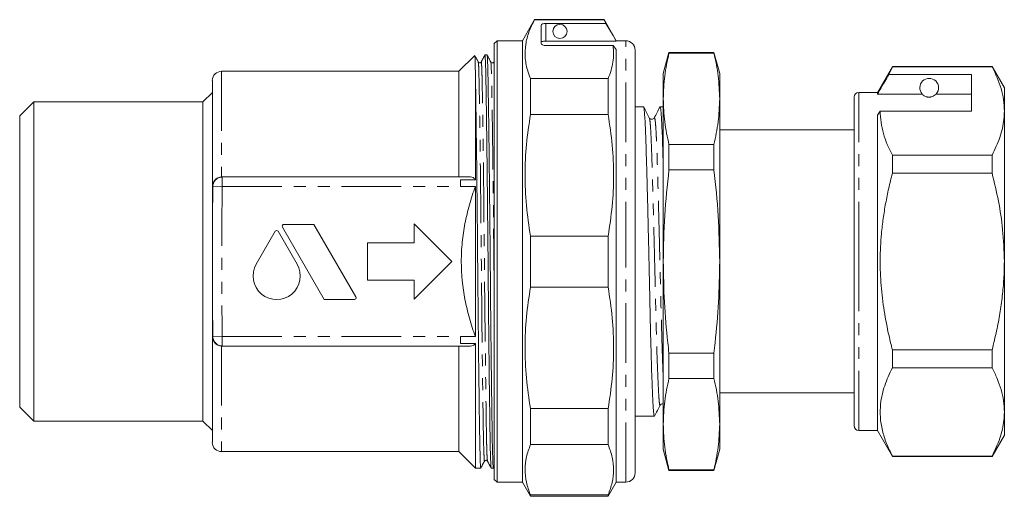
# Model space of a CAD drawing. Units: millimetres. Extents: x 151 to 256, y 86 to 245.
# Drawn here: x 151 to 256, y 195 to 245 of the extents above; entities that cross this region are included whole.
import ezdxf

# ---------------------------------------------------------------- set-up
doc = ezdxf.new("R2010")
doc.units = ezdxf.units.MM
doc.linetypes.add('PHANTOM', pattern=[12.7, 6.35, -1.27, 1.27, -1.27, 1.27, -1.27])

msp = doc.modelspace()

# ---------------------------------------------------------------- linework, layer by layer
at = {"color": 7, "linetype": 'Continuous', "lineweight": 15}
for p, q in [((205.73, 245.5), (204.44, 243.25)), ((213.14, 245.5), (205.73, 245.5)), ((205.73, 245.5), (205.73, 245.49)), ((213.14, 245.49), (205.73, 245.49)), ((214.44, 243.25), (213.14, 245.5)), ((213.14, 245.5), (213.14, 245.49)), ((213.34, 245.1), (213.14, 245.49)), ((206.44, 242.98), (206.44, 244.89)), ((213.34, 245.1), (206.94, 245.1)), ((201.74, 243.25), (201.44, 242.95)), ((204.44, 243.25), (201.74, 243.25)), ((201.74, 219.75), (201.74, 243.25)), ((204.44, 219.75), (204.44, 243.25)), ((206.94, 243.2), (214.44, 243.2)), ((215.44, 243.25), (214.44, 243.25)), ((214.44, 243.2), (214.44, 243.25)), ((201.44, 219.75), (201.44, 242.95)), ((206.94, 242.74), (214.09, 242.74)), ((214.44, 242.33), (214.09, 242.74)), ((214.44, 196.25), (214.44, 242.33)), ((216.44, 242.25), (216.44, 219.75)), ((199.38, 241.69), (197.69, 240)), ((200.68, 241.75), (200.45, 241.75)), ((201.44, 241.07), (201.4, 240.99)), ((220.04, 242), (219.44, 239.75)), ((224.83, 242), (220.04, 242)), ((220.04, 241.94), (220.04, 242)), ((224.83, 241.94), (220.04, 241.94)), ((225.44, 239.75), (224.83, 242)), ((224.83, 241.94), (224.83, 242)), ((197.69, 240), (172.43, 240)), ((197.69, 240), (197.69, 228.75)), ((243.82, 240.5), (242.24, 237.75)), ((243.43, 239.66), (243.82, 240.47)), ((254.44, 240.5), (243.82, 240.5)), ((243.82, 240.47), (243.82, 240.5)), ((243.82, 240.47), (254.44, 240.47)), ((255.74, 238.25), (254.44, 240.5)), ((254.44, 240.5), (254.44, 240.47)), ((171.44, 239.03), (171.44, 227.76)), ((199.44, 228.46), (199.44, 239.89)), ((205.3, 235.4), (205.3, 239.24)), ((205.3, 239.24), (213.57, 239.24)), ((213.57, 235.4), (213.57, 239.24)), ((219.44, 237.07), (219.44, 239.75)), ((225.44, 237.07), (225.44, 239.75)), ((252.24, 239.66), (243.43, 239.66)), ((252.24, 235.77), (252.24, 239.66)), ((255.74, 235.77), (255.74, 238.25)), ((171.44, 237.75), (170.44, 236.75)), ((219.44, 219.75), (219.44, 237.07)), ((225.44, 219.75), (225.44, 237.07)), ((239.74, 219.75), (239.74, 237.25)), ((242.24, 237.75), (240.24, 237.75)), ((242.24, 237.57), (242.24, 237.75)), ((247, 237.57), (242.24, 237.57)), ((252.24, 237.57), (248.47, 237.57)), ((152.44, 236.75), (150.94, 235.25)), ((170.44, 236.75), (152.44, 236.75)), ((152.44, 236.75), (152.44, 202.75)), ((170.44, 202.75), (170.44, 236.75)), ((217.33, 236.22), (216.44, 236.22)), ((219.44, 236.22), (219.1, 236.22)), ((150.94, 235.25), (150.94, 204.25)), ((213.57, 235.4), (205.3, 235.4)), ((217.95, 235.01), (217.95, 235.02)), ((242.24, 235.33), (242.52, 235.77)), ((242.24, 201.75), (242.24, 235.33)), ((242.52, 235.77), (252.24, 235.77)), ((255.74, 219.75), (255.74, 235.77)), ((239.74, 233.75), (225.44, 233.75)), ((220.04, 229.5), (220.04, 232.19)), ((220.04, 232.19), (224.83, 232.19)), ((224.83, 229.5), (224.83, 232.19)), ((243.82, 229.14), (243.82, 231.07)), ((254.44, 231.07), (243.82, 231.07)), ((254.44, 231.07), (254.44, 229.14)), ((172.5, 228.75), (198.91, 228.75)), ((224.83, 229.5), (220.04, 229.5)), ((243.82, 229.14), (254.44, 229.14)), ((171.44, 227.76), (171.44, 211.73)), ((197.84, 228.46), (199.44, 228.46)), ((197.84, 227.75), (197.84, 228.46)), ((197.84, 227.73), (197.84, 227.75)), ((199.44, 227.73), (197.84, 227.73)), ((199.44, 211.76), (199.44, 227.73)), ((178.9, 223.42), (183.36, 215.7)), ((182.26, 223.7), (179.06, 223.7)), ((186.72, 215.97), (182.26, 223.7)), ((192.94, 223.75), (192.94, 221.75)), ((196.94, 219.75), (192.94, 223.75)), ((178.13, 222.97), (176.11, 219.47)), ((180.47, 219.47), (178.45, 222.97)), ((205.3, 222.46), (213.57, 222.46)), ((205.3, 217.03), (205.3, 222.46)), ((213.57, 217.03), (213.57, 222.46)), ((192.94, 221.75), (187.94, 221.75)), ((187.94, 221.75), (187.94, 217.75)), ((192.94, 215.75), (196.94, 219.75)), ((201.44, 196.55), (201.44, 219.75)), ((201.74, 196.25), (201.74, 219.75)), ((204.44, 196.25), (204.44, 219.75)), ((216.44, 219.75), (216.44, 197.25)), ((219.44, 202.42), (219.44, 219.75)), ((225.44, 202.42), (225.44, 219.75)), ((239.74, 202.25), (239.74, 219.75)), ((255.74, 203.72), (255.74, 219.75)), ((187.94, 217.75), (192.94, 217.75)), ((192.94, 217.75), (192.94, 215.75)), ((213.57, 217.03), (205.3, 217.03)), ((183.36, 215.7), (186.56, 215.7)), ((171.44, 211.73), (171.44, 200.46)), ((197.84, 211.76), (199.44, 211.76)), ((197.84, 211.75), (197.84, 211.76)), ((197.84, 211.03), (197.84, 211.75)), ((172.5, 210.75), (198.91, 210.75)), ((197.69, 210.75), (197.69, 199.5)), ((199.44, 211.03), (197.84, 211.03)), ((199.44, 197.75), (199.44, 211.03)), ((220.04, 207.3), (220.04, 210)), ((220.04, 210), (224.83, 210)), ((224.83, 207.3), (224.83, 210)), ((243.82, 208.42), (243.82, 210.35)), ((254.44, 210.35), (243.82, 210.35)), ((254.44, 210.35), (254.44, 208.42)), ((243.82, 208.42), (254.44, 208.42)), ((224.83, 207.3), (220.04, 207.3)), ((225.44, 205.75), (239.74, 205.75)), ((219.11, 204.48), (219.11, 204.48)), ((150.94, 204.25), (152.44, 202.75)), ((205.3, 200.25), (205.3, 204.09)), ((205.3, 204.09), (213.57, 204.09)), ((213.57, 200.25), (213.57, 204.09)), ((255.74, 201.25), (255.74, 203.72)), ((152.44, 202.75), (170.44, 202.75)), ((170.44, 202.75), (171.44, 201.75)), ((216.44, 203.27), (218.49, 203.27)), ((219.44, 199.75), (219.44, 202.42)), ((225.44, 199.75), (225.44, 202.42)), ((240.24, 201.75), (242.24, 201.75)), ((242.24, 201.75), (243.82, 199)), ((254.44, 199), (255.74, 201.25)), ((213.57, 200.25), (205.3, 200.25)), ((172.43, 199.5), (197.69, 199.5)), ((197.69, 199.5), (199.44, 197.75)), ((219.44, 199.75), (220.04, 197.5)), ((224.83, 197.5), (225.44, 199.75)), ((243.82, 199), (243.82, 199.03)), ((254.44, 199.03), (243.82, 199.03)), ((243.82, 199), (254.44, 199)), ((254.44, 199.03), (254.44, 199)), ((199.44, 197.75), (200.01, 197.75)), ((201.12, 197.75), (201.35, 197.75)), ((201.36, 197.75), (201.44, 197.9)), ((220.04, 197.55), (224.83, 197.55)), ((220.04, 197.5), (220.04, 197.55)), ((220.04, 197.5), (224.83, 197.5)), ((224.83, 197.5), (224.83, 197.55)), ((201.44, 196.55), (201.74, 196.25)), ((201.74, 196.25), (204.44, 196.25)), ((204.44, 196.25), (205.3, 194.75)), ((213.57, 194.75), (214.44, 196.25)), ((214.44, 196.25), (215.44, 196.25)), ((205.3, 194.75), (205.3, 194.89)), ((205.3, 194.89), (213.57, 194.89)), ((205.3, 194.75), (213.57, 194.75)), ((213.57, 194.75), (213.57, 194.89))]:
    msp.add_line(p, q, dxfattribs=at)
at = {"color": 8, "linetype": 'PHANTOM', "lineweight": 0}
for p, q in [((206.94, 245.1), (206.94, 243.2)), ((215.44, 219.75), (215.44, 243.25)), ((172.43, 240), (172.43, 228.75)), ((240.24, 219.75), (240.24, 237.75)), ((172.5, 228.75), (172.5, 227.75)), ((171.5, 227.76), (172.5, 227.75)), ((172.5, 227.75), (197.84, 227.75)), ((215.44, 196.25), (215.44, 219.75)), ((240.24, 201.75), (240.24, 219.75)), ((171.5, 211.73), (172.5, 211.75)), ((172.5, 211.75), (197.84, 211.75)), ((172.5, 211.75), (172.5, 210.75)), ((172.43, 210.75), (172.43, 199.5))]:
    msp.add_line(p, q, dxfattribs=at)
at = {"color": 7, "linetype": 'Continuous', "lineweight": 15, "flags": 128}
msp.add_lwpolyline([(213.34, 245.1), (214.09, 243.8), (214.44, 243.2)], dxfattribs=at)
at = {"color": 7, "linetype": 'Continuous', "lineweight": 15}
msp.add_circle((208.44, 244.25), 0.75, dxfattribs=at)
for centre, radius, start, end in [((215.44, 242.25), 1, 0, 90), ((172.43, 239), 1, 90, 178), ((247.74, 238.25), 1, 317.588, 222.412), ((240.24, 237.25), 0.5, 90, 180), ((179.06, 223.52), 0.183, 90, 210), ((178.29, 222.87), 0.183, 30, 150), ((178.29, 218.21), 2.51, 150, 30), ((186.56, 215.88), 0.183, 270, 30), ((240.24, 202.25), 0.5, 180, 270), ((172.43, 200.5), 1, 182, 270), ((215.44, 197.25), 1, 270, 0)]:
    msp.add_arc(centre, radius, start, end, dxfattribs=at)
at = {"color": 8, "linetype": 'PHANTOM', "lineweight": 0}
for centre, start, end in [((172.5, 227.75), 90.0147, 179.2562), ((172.5, 211.75), 180.7438, 269.9853)]:
    msp.add_arc(centre, 1, start, end, dxfattribs=at)
at = {"color": 7, "linetype": 'Continuous', "lineweight": 15}
for centre, ratio, start_param, end_param in [((206.94, 244.89), 0.414214, 1.570796, 3.141593), ((206.94, 242.98), 0.482362, 3.141593, 4.712389)]:
    msp.add_ellipse(centre, major_axis=(0.5, 0), ratio=ratio, start_param=start_param, end_param=end_param, dxfattribs=at)
for points, knots in [([(205.73, 245.49), (205.52, 245.06), (205.09, 244.19), (204.75, 242.86), (204.69, 241.51), (204.9, 240.3), (205.18, 239.54), (205.3, 239.24)], [0, 0, 0, 0, 0.210664, 0.421279, 0.637197, 0.853127, 1, 1, 1, 1]), ([(206.94, 243.2), (206.88, 243.2), (206.77, 243.2), (206.62, 243.19), (206.5, 243.18), (206.44, 243.17), (206.44, 243.16), (206.44, 243.16)], [0, 0, 0, 0, 0.214022, 0.428039, 0.64221, 0.856806, 1, 1, 1, 1]), ([(213.57, 239.24), (213.68, 239.53), (213.9, 240.1), (214.09, 240.98), (214.17, 241.86), (214.12, 242.44), (214.09, 242.74)], [0, 0, 0, 0, 0.248619, 0.497224, 0.748612, 1, 1, 1, 1]), ([(199.38, 241.67), (199.38, 241.66), (199.39, 241.64), (199.4, 241.43), (199.41, 241.06), (199.42, 240.56), (199.43, 240.11), (199.44, 239.89)], [0, 0, 0, 0, 0.15542, 0.371345, 0.588858, 0.793751, 1, 1, 1, 1]), ([(199.74, 240.99), (199.68, 241.12), (199.56, 241.34), (199.44, 241.57), (199.39, 241.67)], [0, 0, 0, 0, 0.549548, 1, 1, 1, 1]), ([(200.45, 241.75), (200.39, 241.62), (200.26, 241.37), (200.12, 241.12), (200.06, 240.99)], [0, 0, 0, 0, 0.500002, 1, 1, 1, 1]), ([(201.12, 197.77), (201.11, 197.79), (201.1, 197.85), (201.07, 198.28), (201.05, 198.97), (201.02, 199.91), (201, 201.07), (200.98, 202.47), (200.96, 204.1), (200.93, 205.95), (200.91, 208.01), (200.88, 210.22), (200.86, 212.54), (200.83, 214.93), (200.81, 217.34), (200.79, 219.75), (200.77, 222.16), (200.74, 224.57), (200.72, 226.96), (200.69, 229.29), (200.67, 231.5), (200.64, 233.55), (200.62, 235.4), (200.59, 237.03), (200.57, 238.42), (200.55, 239.59), (200.53, 240.53), (200.5, 241.22), (200.48, 241.66), (200.46, 241.72), (200.45, 241.75)], [0, 0, 0, 0, 0.030514, 0.067016, 0.103049, 0.138397, 0.172983, 0.208061, 0.243888, 0.280259, 0.316948, 0.353718, 0.390327, 0.426541, 0.462139, 0.496926, 0.531712, 0.567311, 0.603525, 0.640134, 0.676904, 0.713593, 0.749964, 0.785791, 0.820869, 0.855454, 0.890803, 0.926835, 0.963338, 1, 1, 1, 1]), ([(201.08, 240.99), (201.01, 241.12), (200.88, 241.37), (200.75, 241.62), (200.69, 241.74)], [0, 0, 0, 0, 0.499998, 1, 1, 1, 1]), ([(200.69, 241.72), (200.69, 241.7), (200.71, 241.64), (200.73, 241.21), (200.76, 240.53), (200.78, 239.59), (200.8, 238.42), (200.82, 237.02), (200.85, 235.39), (200.87, 233.54), (200.9, 231.49), (200.92, 229.28), (200.95, 226.95), (200.97, 224.56), (201, 222.15), (201.02, 219.74), (201.04, 217.33), (201.06, 214.92), (201.09, 212.53), (201.11, 210.2), (201.14, 208), (201.16, 205.94), (201.19, 204.09), (201.21, 202.46), (201.23, 201.07), (201.25, 199.9), (201.28, 198.96), (201.3, 198.27), (201.33, 197.83), (201.34, 197.77), (201.35, 197.75)], [0, 0, 0, 0, 0.030679, 0.067176, 0.103202, 0.138545, 0.173125, 0.208196, 0.244017, 0.280382, 0.317065, 0.353828, 0.390431, 0.426639, 0.462232, 0.497012, 0.531792, 0.567385, 0.603593, 0.640196, 0.676959, 0.713642, 0.750007, 0.785828, 0.820899, 0.855479, 0.890822, 0.926848, 0.963344, 1, 1, 1, 1]), ([(220.04, 241.94), (219.87, 241.13), (219.52, 239.51), (219.46, 237.88), (219.44, 237.07)], [0, 0, 0, 0, 0.499186, 1, 1, 1, 1]), ([(225.44, 237.07), (225.41, 237.88), (225.35, 239.51), (225.01, 241.13), (224.83, 241.94)], [0, 0, 0, 0, 0.499088, 1, 1, 1, 1]), ([(200.06, 240.99), (200.04, 240.96), (200, 240.91), (199.83, 240.88), (199.78, 240.95), (199.74, 240.99)], [0, 0, 0, 0, 0.279975, 0.545558, 1, 1, 1, 1]), ([(201.4, 240.99), (201.37, 240.96), (201.33, 240.91), (201.17, 240.88), (201.11, 240.95), (201.08, 240.99)], [0, 0, 0, 0, 0.279992, 0.54558, 1, 1, 1, 1]), ([(254.44, 240.47), (254.63, 240.08), (255, 239.32), (255.41, 238.15), (255.68, 236.97), (255.72, 236.17), (255.74, 235.77)], [0, 0, 0, 0, 0.248073, 0.496104, 0.748066, 1, 1, 1, 1]), ([(199.44, 239.89), (199.44, 239.5), (199.46, 238.73), (199.48, 237.2), (199.51, 235.46), (199.53, 233.54), (199.56, 231.49), (199.59, 229.28), (199.61, 226.95), (199.64, 224.56), (199.66, 222.15), (199.68, 219.74), (199.7, 217.33), (199.73, 214.92), (199.75, 212.53), (199.77, 210.2), (199.8, 208), (199.83, 205.94), (199.85, 204.09), (199.87, 202.46), (199.9, 201.07), (199.92, 199.9), (199.94, 198.96), (199.96, 198.27), (199.99, 197.83), (200.01, 197.77), (200.01, 197.75)], [0, 0, 0, 0, 0.0443479, 0.0889187, 0.1345863, 0.1762149, 0.2182079, 0.2602929, 0.3021942, 0.343643, 0.3843879, 0.4242029, 0.4640179, 0.5047628, 0.5462116, 0.5881129, 0.630198, 0.6721909, 0.7138196, 0.7548256, 0.7949738, 0.8345592, 0.8750178, 0.9162588, 0.9580385, 1, 1, 1, 1]), ([(243.43, 239.66), (243.29, 239.41), (242.89, 238.72), (242.49, 238.02), (242.24, 237.57)], [0, 0, 0, 0, 0.360044, 1, 1, 1, 1]), ([(219.44, 237.07), (219.46, 236.25), (219.52, 234.62), (219.87, 233), (220.04, 232.19)], [0, 0, 0, 0, 0.499088, 1, 1, 1, 1]), ([(224.83, 232.19), (225, 233), (225.35, 234.62), (225.41, 236.25), (225.44, 237.07)], [0, 0, 0, 0, 0.499186, 1, 1, 1, 1]), ([(247, 237.57), (247.03, 237.54), (247.1, 237.47), (247.25, 237.36), (247.45, 237.28), (247.56, 237.26), (247.66, 237.25), (247.75, 237.24), (247.84, 237.25), (247.95, 237.27), (248.13, 237.32), (248.34, 237.44), (248.42, 237.52), (248.47, 237.57)], [0, 0, 0, 0, 0.166171, 0.361832, 0.424444, 0.456689, 0.482044, 0.502416, 0.522798, 0.550706, 0.59935, 0.742053, 1, 1, 1, 1]), ([(218.49, 203.27), (218.49, 203.27), (218.47, 203.23), (218.44, 203.39), (218.39, 203.78), (218.35, 204.46), (218.3, 205.39), (218.25, 206.6), (218.2, 208.05), (218.15, 209.7), (218.1, 211.52), (218.05, 213.45), (218.01, 215.45), (217.97, 217.52), (217.92, 219.66), (217.87, 221.84), (217.82, 224), (217.77, 226.09), (217.72, 228.04), (217.67, 229.82), (217.62, 231.41), (217.58, 232.81), (217.53, 234.01), (217.48, 234.99), (217.43, 235.7), (217.38, 236.14), (217.35, 236.19), (217.33, 236.22)], [0, 0, 0, 0, 0.001037, 0.042505, 0.082918, 0.123331, 0.164799, 0.207003, 0.249585, 0.292166, 0.33437, 0.375839, 0.416251, 0.456664, 0.498133, 0.540337, 0.582918, 0.625499, 0.667703, 0.709172, 0.749585, 0.789997, 0.831466, 0.87367, 0.916251, 0.958833, 1, 1, 1, 1]), ([(217.95, 235.04), (217.85, 235.24), (217.65, 235.62), (217.45, 236.01), (217.35, 236.2)], [0, 0, 0, 0, 0.499975, 1, 1, 1, 1]), ([(219.09, 236.21), (218.98, 236.01), (218.78, 235.63), (218.58, 235.24), (218.48, 235.05)], [0, 0, 0, 0, 0.5000214, 1, 1, 1, 1]), ([(219.1, 236.21), (219.12, 236.19), (219.15, 236.14), (219.2, 235.71), (219.25, 235), (219.3, 234.03), (219.35, 232.83), (219.39, 231.46), (219.42, 230.4), (219.44, 229.88)], [0, 0, 0, 0, 0.139509, 0.286772, 0.434036, 0.579994, 0.723409, 0.863172, 1, 1, 1, 1]), ([(205.3, 235.4), (205.14, 234.34), (204.82, 232.22), (204.68, 228.99), (204.81, 225.72), (205.14, 223.55), (205.3, 222.46)], [0, 0, 0, 0, 0.246705, 0.493368, 0.746662, 1, 1, 1, 1]), ([(213.57, 222.46), (213.73, 223.52), (214.05, 225.64), (214.19, 228.87), (214.06, 232.14), (213.73, 234.31), (213.57, 235.4)], [0, 0, 0, 0, 0.246705, 0.493368, 0.746662, 1, 1, 1, 1]), ([(218.48, 235.05), (218.45, 235.01), (218.39, 234.92), (218.2, 234.87), (218.03, 234.94), (217.98, 235.01), (217.95, 235.04)], [0, 0, 0, 0, 0.2518596, 0.507066, 0.7582572, 1, 1, 1, 1]), ([(243.82, 231.07), (243.63, 231.45), (243.26, 232.21), (242.85, 233.38), (242.58, 234.57), (242.54, 235.37), (242.52, 235.77)], [0, 0, 0, 0, 0.248073, 0.496104, 0.748066, 1, 1, 1, 1]), ([(255.74, 235.77), (255.73, 235.47), (255.71, 234.86), (255.54, 233.92), (255.19, 232.64), (254.74, 231.7), (254.44, 231.07)], [0, 0, 0, 0, 0.186077, 0.388481, 0.5909, 1, 1, 1, 1]), ([(172.43, 228.75), (172.29, 228.74), (172.16, 228.71), (171.91, 228.6), (171.8, 228.51), (171.54, 228.23), (171.44, 227.99), (171.44, 227.76)], [0, 0, 0, 0, 0.25, 0.25, 0.5, 0.5, 1, 1, 1, 1]), ([(199.44, 228.46), (199.38, 228.56), (199.3, 228.63), (199.12, 228.73), (199.02, 228.75), (198.91, 228.75)], [0, 0, 0, 0, 0.5, 0.5, 1, 1, 1, 1]), ([(220.04, 229.5), (219.87, 227.88), (219.52, 224.64), (219.46, 221.38), (219.44, 219.75)], [0, 0, 0, 0, 0.499186, 1, 1, 1, 1]), ([(225.44, 219.75), (225.41, 221.37), (225.35, 224.63), (225.01, 227.87), (224.83, 229.5)], [0, 0, 0, 0, 0.499088, 1, 1, 1, 1]), ([(243.82, 210.35), (243.7, 210.84), (243.36, 212.21), (242.92, 214.48), (242.64, 216.73), (242.54, 218.55), (242.51, 219.93), (242.55, 221.32), (242.66, 222.79), (242.83, 224.33), (243.1, 225.94), (243.42, 227.55), (243.69, 228.61), (243.82, 229.14)], [0, 0, 0, 0, 0.080385, 0.222155, 0.365167, 0.437129, 0.509762, 0.582798, 0.655967, 0.741577, 0.827366, 0.913621, 1, 1, 1, 1]), ([(254.44, 229.14), (254.67, 228.16), (255.15, 226.18), (255.63, 223.04), (255.7, 220.88), (255.74, 219.75)], [0, 0, 0, 0, 0.319567, 0.64086, 1, 1, 1, 1]), ([(199.44, 211.76), (199.2, 212.4), (198.99, 213.05), (198.62, 214.37), (198.46, 215.03), (198.07, 217.03), (197.94, 218.38), (197.94, 220.44), (197.97, 221.12), (198.11, 222.47), (198.2, 223.14), (198.46, 224.47), (198.62, 225.13), (198.99, 226.44), (199.2, 227.09), (199.44, 227.73)], [0, 0, 0, 0, 0.125, 0.125, 0.25, 0.25, 0.5, 0.5, 0.625, 0.625, 0.75, 0.75, 0.875, 0.875, 1, 1, 1, 1]), ([(219.44, 219.75), (219.46, 218.3), (219.51, 215.42), (219.79, 212.17), (220, 210.36), (220.04, 210)], [0, 0, 0, 0, 0.442273, 0.885857, 1, 1, 1, 1]), ([(224.83, 210), (224.87, 210.36), (225.08, 212.17), (225.36, 215.41), (225.41, 218.3), (225.44, 219.75)], [0, 0, 0, 0, 0.114143, 0.556474, 1, 1, 1, 1]), ([(255.74, 219.75), (255.73, 219.13), (255.7, 217.9), (255.54, 216.05), (255.28, 214.21), (254.92, 212.3), (254.6, 211.02), (254.44, 210.35)], [0, 0, 0, 0, 0.193953, 0.387913, 0.584132, 0.780368, 1, 1, 1, 1]), ([(205.3, 217.03), (205.14, 215.97), (204.82, 213.85), (204.68, 210.62), (204.81, 207.35), (205.14, 205.18), (205.3, 204.09)], [0, 0, 0, 0, 0.246705, 0.493368, 0.746662, 1, 1, 1, 1]), ([(213.57, 204.09), (213.73, 205.15), (214.05, 207.27), (214.19, 210.5), (214.06, 213.77), (213.73, 215.94), (213.57, 217.03)], [0, 0, 0, 0, 0.246705, 0.493368, 0.746662, 1, 1, 1, 1]), ([(172.43, 210.75), (172.29, 210.75), (172.16, 210.78), (171.91, 210.9), (171.8, 210.98), (171.54, 211.26), (171.44, 211.5), (171.44, 211.73)], [0, 0, 0, 0, 0.25, 0.25, 0.5, 0.5, 1, 1, 1, 1]), ([(198.91, 210.75), (199.02, 210.75), (199.12, 210.77), (199.3, 210.86), (199.38, 210.93), (199.44, 211.03)], [0, 0, 0, 0, 0.5, 0.5, 1, 1, 1, 1]), ([(243.82, 199.03), (243.6, 199.48), (243.16, 200.38), (242.72, 201.77), (242.5, 203.18), (242.53, 204.45), (242.72, 205.57), (243.07, 206.85), (243.52, 207.79), (243.82, 208.42)], [0, 0, 0, 0, 0.146545, 0.293051, 0.443032, 0.593, 0.694211, 0.795431, 1, 1, 1, 1]), ([(254.44, 208.42), (254.63, 208.04), (255, 207.28), (255.41, 206.11), (255.68, 204.92), (255.72, 204.12), (255.74, 203.72)], [0, 0, 0, 0, 0.248073, 0.496104, 0.748066, 1, 1, 1, 1]), ([(220.04, 207.3), (219.87, 206.49), (219.52, 204.87), (219.46, 203.24), (219.44, 202.42)], [0, 0, 0, 0, 0.499186, 1, 1, 1, 1]), ([(225.44, 202.42), (225.41, 203.24), (225.35, 204.87), (225.01, 206.49), (224.83, 207.3)], [0, 0, 0, 0, 0.499088, 1, 1, 1, 1]), ([(218.5, 203.29), (218.6, 203.48), (218.81, 203.87), (219.01, 204.25), (219.11, 204.45)], [0, 0, 0, 0, 0.500023, 1, 1, 1, 1]), ([(219.11, 204.45), (219.17, 204.52), (219.25, 204.62), (219.4, 204.59), (219.44, 204.58)], [0, 0, 0, 0, 0.7431502, 1, 1, 1, 1]), ([(255.74, 203.72), (255.73, 203.43), (255.71, 202.81), (255.54, 201.88), (255.19, 200.6), (254.74, 199.66), (254.44, 199.03)], [0, 0, 0, 0, 0.186077, 0.388481, 0.5909, 1, 1, 1, 1]), ([(219.44, 202.42), (219.46, 201.61), (219.52, 199.98), (219.87, 198.36), (220.04, 197.55)], [0, 0, 0, 0, 0.499088, 1, 1, 1, 1]), ([(224.83, 197.55), (225, 198.36), (225.35, 199.98), (225.41, 201.61), (225.44, 202.42)], [0, 0, 0, 0, 0.499186, 1, 1, 1, 1]), ([(205.3, 200.25), (205.14, 199.81), (204.82, 198.94), (204.68, 197.6), (204.81, 196.24), (205.14, 195.34), (205.3, 194.89)], [0, 0, 0, 0, 0.246705, 0.493368, 0.746662, 1, 1, 1, 1]), ([(213.57, 194.89), (213.73, 195.33), (214.05, 196.21), (214.19, 197.55), (214.06, 198.9), (213.73, 199.8), (213.57, 200.25)], [0, 0, 0, 0, 0.246705, 0.493368, 0.746662, 1, 1, 1, 1]), ([(200.02, 197.75), (200.08, 197.87), (200.21, 198.13), (200.34, 198.38), (200.41, 198.5)], [0, 0, 0, 0, 0.500002, 1, 1, 1, 1]), ([(200.41, 198.5), (200.45, 198.54), (200.5, 198.61), (200.67, 198.58), (200.71, 198.53), (200.73, 198.5)], [0, 0, 0, 0, 0.454426, 0.720012, 1, 1, 1, 1]), ([(200.73, 198.5), (200.79, 198.37), (200.92, 198.12), (201.06, 197.87), (201.12, 197.74)], [0, 0, 0, 0, 0.499998, 1, 1, 1, 1])]:
    msp.add_open_spline(points, degree=3, knots=knots, dxfattribs=at)
at = {"color": 8, "linetype": 'PHANTOM', "lineweight": 0}
for points, knots in [([(200.73, 198.53), (200.72, 198.56), (200.7, 198.63), (200.67, 199.19), (200.64, 200.08), (200.62, 201.3), (200.59, 202.81), (200.57, 204.62), (200.54, 206.73), (200.51, 209.09), (200.48, 211.64), (200.45, 214.31), (200.42, 217.03), (200.4, 219.75), (200.37, 222.47), (200.34, 225.18), (200.32, 227.85), (200.29, 230.4), (200.26, 232.76), (200.23, 234.87), (200.2, 236.69), (200.17, 238.2), (200.15, 239.41), (200.12, 240.31), (200.09, 240.85), (200.07, 241.06), (200.06, 240.98), (200.06, 240.97)], [0, 0, 0, 0, 0.036147, 0.078354, 0.119827, 0.160244, 0.200661, 0.242133, 0.28434, 0.326924, 0.369508, 0.411715, 0.453187, 0.493604, 0.534021, 0.575493, 0.6177, 0.660285, 0.702869, 0.745076, 0.786548, 0.826965, 0.867382, 0.908854, 0.951061, 0.993645, 1, 1, 1, 1]), ([(201.44, 240.68), (201.43, 240.73), (201.42, 240.96), (201.41, 241.06), (201.4, 240.98), (201.4, 240.97)], [0, 0, 0, 0, 0.156843, 0.891199, 1, 1, 1, 1]), ([(200.41, 198.53), (200.41, 198.51), (200.4, 198.43), (200.38, 198.65), (200.35, 199.18), (200.32, 200.08), (200.29, 201.29), (200.27, 202.8), (200.24, 204.62), (200.21, 206.73), (200.18, 209.09), (200.15, 211.64), (200.12, 214.31), (200.1, 217.02), (200.07, 219.74), (200.05, 222.47), (200.02, 225.18), (199.99, 227.85), (199.96, 230.4), (199.93, 232.76), (199.9, 234.87), (199.87, 236.69), (199.85, 238.2), (199.82, 239.41), (199.8, 240.3), (199.77, 240.86), (199.75, 240.93), (199.74, 240.97)], [0, 0, 0, 0, 0.006347, 0.048932, 0.09114, 0.132613, 0.17303, 0.213448, 0.254921, 0.297129, 0.339714, 0.3823, 0.424507, 0.465981, 0.506398, 0.546816, 0.588289, 0.630497, 0.673082, 0.715667, 0.757875, 0.799348, 0.839766, 0.880184, 0.921657, 0.963865, 1, 1, 1, 1]), ([(201.44, 216.86), (201.43, 216.92), (201.43, 217.87), (201.41, 219.75), (201.38, 222.46), (201.36, 225.18), (201.33, 227.85), (201.3, 230.4), (201.27, 232.76), (201.24, 234.87), (201.21, 236.69), (201.19, 238.2), (201.16, 239.41), (201.13, 240.3), (201.11, 240.86), (201.09, 240.93), (201.08, 240.97)], [0, 0, 0, 0, 0.005525, 0.080767, 0.156009, 0.233215, 0.31179, 0.391066, 0.470342, 0.548917, 0.626123, 0.701365, 0.776607, 0.853813, 0.932387, 1, 1, 1, 1]), ([(219.11, 204.48), (219.1, 204.46), (219.08, 204.39), (219.04, 204.53), (219, 204.91), (218.95, 205.54), (218.91, 206.41), (218.86, 207.53), (218.8, 208.88), (218.75, 210.42), (218.7, 212.11), (218.66, 213.9), (218.61, 215.76), (218.57, 217.69), (218.52, 219.68), (218.47, 221.71), (218.42, 223.71), (218.37, 225.65), (218.32, 227.47), (218.27, 229.12), (218.23, 230.6), (218.18, 231.9), (218.14, 233.01), (218.09, 233.92), (218.04, 234.57), (217.99, 234.95), (217.96, 235), (217.95, 235.01)], [0, 0, 0, 0, 0.015376, 0.056885, 0.097337, 0.137789, 0.179298, 0.221543, 0.264166, 0.306789, 0.349035, 0.390544, 0.430996, 0.471447, 0.512957, 0.555202, 0.597825, 0.640448, 0.682693, 0.724202, 0.764654, 0.805106, 0.846615, 0.88886, 0.931483, 0.974107, 1, 1, 1, 1]), ([(219.44, 207.18), (219.43, 207.31), (219.41, 207.81), (219.37, 208.9), (219.32, 210.43), (219.27, 212.12), (219.22, 213.91), (219.17, 215.78), (219.13, 217.7), (219.08, 219.69), (219.03, 221.72), (218.98, 223.73), (218.93, 225.67), (218.88, 227.48), (218.83, 229.14), (218.79, 230.61), (218.75, 231.91), (218.7, 233.02), (218.65, 233.92), (218.6, 234.59), (218.55, 234.97), (218.51, 235.11), (218.49, 235.04), (218.48, 235.02)], [0, 0, 0, 0, 0.017835, 0.069676, 0.121517, 0.172899, 0.223385, 0.272585, 0.321785, 0.372271, 0.423653, 0.475494, 0.527335, 0.578716, 0.629202, 0.678403, 0.727603, 0.778089, 0.82947, 0.881311, 0.933152, 0.984534, 1, 1, 1, 1]), ([(171.5, 211.73), (171.46, 214.4), (171.44, 217.07), (171.44, 222.42), (171.46, 225.09), (171.5, 227.76)], [0, 0, 0, 0, 0.5, 0.5, 1, 1, 1, 1])]:
    msp.add_open_spline(points, degree=3, knots=knots, dxfattribs=at)
at = {"color": 7, "linetype": 'Continuous', "lineweight": 15}
for points in [[(172.43, 228.75), (172.44, 228.75), (172.45, 228.75), (172.46, 228.75)], [(172.46, 228.75), (172.47, 228.75), (172.48, 228.75), (172.5, 228.75)], [(172.46, 210.75), (172.45, 210.75), (172.44, 210.75), (172.43, 210.75)], [(172.5, 210.75), (172.48, 210.75), (172.47, 210.75), (172.46, 210.75)]]:
    msp.add_open_spline(points, degree=3, dxfattribs=at)
at = {"color": 8, "linetype": 'PHANTOM', "lineweight": 0}
for points in [[(171.5, 227.76), (171.48, 227.76), (171.46, 227.76), (171.44, 227.76)], [(172.5, 227.75), (172.46, 225.08), (172.42, 219.75), (172.46, 214.41), (172.5, 211.75)], [(171.44, 211.73), (171.46, 211.73), (171.48, 211.73), (171.5, 211.73)]]:
    msp.add_open_spline(points, degree=3, dxfattribs=at)

doc.saveas('drawing.dxf')
